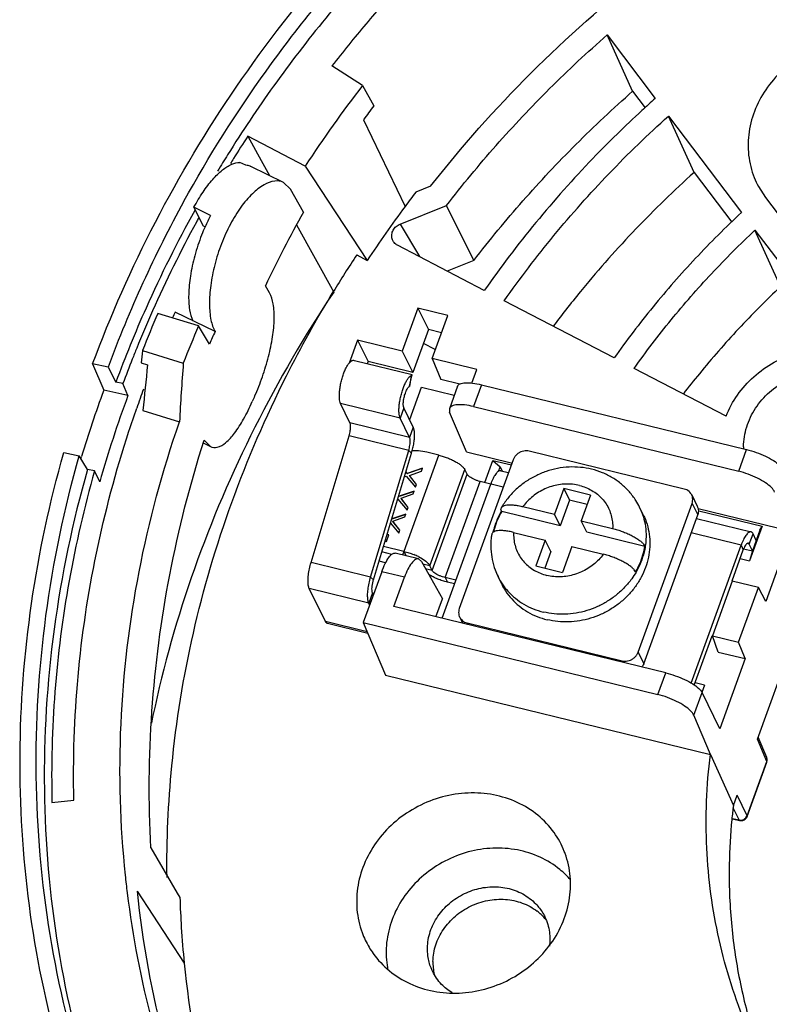
# Model space of a CAD drawing. Units: inches. Extents: x 4.2 to 6.24, y 1.33 to 5.93.
# Drawn here: x 4.2 to 4.78, y 2.39 to 3.15 of the extents above; entities that cross this region are included whole.
import ezdxf

# ---------------------------------------------------------------- set-up
doc = ezdxf.new("R2010")
doc.units = ezdxf.units.IN
doc.header["$LTSCALE"] = 0.605
doc.header["$MEASUREMENT"] = 0
doc.layers.get('0').update_dxf_attribs({"linetype": 'CONTINUOUS'})
doc.layers.add('7_ALL_FEATURES', color=7, linetype='CONTINUOUS')

msp = doc.modelspace()

# ---------------------------------------------------------------- linework, layer by layer
at = {"color": 7, "linetype": 'CONTINUOUS'}
for p, q in [((4.6768852288, 3.0957595301), (4.6570064647, 3.1395429661)), ((4.6570064647, 3.1395429661), (4.6944128576, 3.0901909556)), ((4.4670228199, 3.100270263), (4.4432403617, 3.115424778)), ((4.4670228199, 3.100270263), (4.475850917, 3.0844143065)), ((4.6768852288, 3.0957595301), (4.6867236238, 3.0827792736)), ((4.7246560773, 3.0327332066), (4.704762375, 3.0765363513)), ((4.704762375, 3.0765363513), (4.7615652249, 3.0015936844)), ((4.4676810116, 3.0737065487), (4.5000536085, 3.0063496509)), ((4.4224868393, 3.0377042855), (4.3778369566, 3.0609276547)), ((4.3778369566, 3.0609276547), (4.3883217641, 3.0418925341)), ((4.3763457097, 3.0382657074), (4.3717375668, 3.0405111151)), ((4.4055283158, 3.0249914339), (4.3801186034, 3.0373728129)), ((4.3883217641, 3.0418925341), (4.3947387173, 3.0302468583)), ((4.4224868393, 3.0377042855), (4.4705813522, 2.9643843375)), ((4.7246560773, 3.0327332066), (4.7539840474, 2.9940394387)), ((4.4109784292, 3.0196200233), (4.4055262345, 3.0249924481)), ((4.519909576, 3.0220704221), (4.5084718646, 3.0174971416)), ((4.7746721863, 3.0218227643), (4.7802140981, 3.0132040937)), ((4.4211183745, 3.0018438769), (4.4109784292, 3.0196200233)), ((4.4963085206, 2.9926376592), (4.5322335238, 3.0070019942)), ((4.5535651012, 2.9644067856), (4.5322335238, 3.0070019942)), ((4.7802140981, 3.0132040937), (4.9501291604, 2.789027174)), ((4.3434129354, 2.9910006615), (4.3359647402, 3.0056040772)), ((4.3488687754, 2.9993163338), (4.3359647402, 3.0056040772)), ((4.4157704927, 2.9920788166), (4.4445888857, 2.9397748723)), ((4.4963085206, 2.9926376592), (4.5111883819, 2.9672822992)), ((4.3447746218, 2.9903371532), (4.3434129354, 2.9910006615)), ((4.7918715105, 2.9440527297), (4.7719497036, 2.9878929541)), ((4.7719497036, 2.9878929541), (4.8426122736, 2.8946645077)), ((4.5616224925, 2.941050428), (4.4941781598, 2.9761296834)), ((4.4624778077, 2.9685991662), (4.4705813522, 2.9643843375)), ((4.5535651012, 2.9644067856), (4.5327321812, 2.9560769034)), ((4.3946222197, 2.939168567), (4.3914567512, 2.9447160569)), ((4.6625225913, 2.8885701055), (4.5771919782, 2.9329524019)), ((4.3395528314, 2.9135170869), (4.3079308434, 2.9232389296)), ((4.3523539339, 2.9090055528), (4.3212678843, 2.9241528381)), ((4.5100530472, 2.9272676259), (4.4978766025, 2.8939299782)), ((4.5100530472, 2.9272676259), (4.5182596991, 2.9106127719)), ((4.5331921227, 2.9215575116), (4.5100530472, 2.9272676259)), ((4.521015678, 2.8882198638), (4.5331921227, 2.9215575116)), ((4.3481428096, 2.8993831749), (4.3395528314, 2.9135170869)), ((4.5182596991, 2.9106127719), (4.5060832543, 2.8772751242)), ((4.528290493, 2.9081374362), (4.5182596991, 2.9106127719)), ((4.4631679892, 2.9024951497), (4.4566402977, 2.8846231119)), ((4.4631679892, 2.9024951497), (4.4713746411, 2.8858402957)), ((4.4978766025, 2.8939299782), (4.4631679892, 2.9024951497)), ((4.5235048422, 2.8950348975), (4.5143156369, 2.8998144019)), ((4.296045645, 2.8942740623), (4.3276871892, 2.8845462073)), ((4.4978766025, 2.8939299782), (4.5060832543, 2.8772751242)), ((4.2949419083, 2.8846576007), (4.2999275602, 2.8831248152)), ((4.4713746411, 2.8858402957), (4.4706890401, 2.8839632023)), ((4.5060832543, 2.8772751242), (4.4713746411, 2.8858402957)), ((4.521015678, 2.8882198638), (4.5279298688, 2.8718839552)), ((4.5557242912, 2.8796546923), (4.521015678, 2.8882198638)), ((4.2572333696, 2.8838874357), (4.265863476, 2.8634405225)), ((4.2692176863, 2.8813629206), (4.2572333696, 2.8838874357)), ((4.2692176863, 2.8813629206), (4.2753135448, 2.8698328861)), ((4.5518488988, 2.8690443319), (4.5557242912, 2.8796546923)), ((4.7495200993, 2.843320821), (4.6780954948, 2.8804703017)), ((4.2808009396, 2.8686769578), (4.2753135448, 2.8698328861)), ((4.5425777173, 2.868269252), (4.5279298688, 2.8718839552)), ((4.2846842875, 2.859475889), (4.265863476, 2.8634405225)), ((4.2846842875, 2.859475889), (4.2808009396, 2.8686769578)), ((4.5036364249, 2.8406375498), (4.5128980481, 2.8659947654)), ((4.5128980481, 2.8659947654), (4.5382934819, 2.8597278412)), ((4.5407858115, 2.8666059682), (4.5344665076, 2.8491664712)), ((4.5593274214, 2.8677459403), (4.5531999573, 2.8508358673)), ((4.5593274214, 2.8677459403), (4.7654415669, 2.8174318482)), ((4.2963429756, 2.8477222804), (4.3247196321, 2.8389981802)), ((4.5344667317, 2.849167072), (4.5346876069, 2.8463585345)), ((4.5477291544, 2.8155467712), (4.5346876069, 2.8463585345)), ((4.5531999573, 2.8508358673), (4.7593141029, 2.8005217752)), ((4.3438688788, 2.8246972445), (4.3487027464, 2.8197459205)), ((4.3486833524, 2.8197553706), (4.3432800354, 2.8223882424)), ((4.5477291544, 2.8155467712), (4.5834618485, 2.8068241381)), ((4.7170315958, 2.7867317425), (4.596601231, 2.8161297465)), ((4.7593141029, 2.8005217752), (4.7654415669, 2.8174318482)), ((4.2348078945, 2.815090186), (4.2467922112, 2.8125656709)), ((4.2531685955, 2.8018962383), (4.2467922112, 2.8125656709)), ((4.2480823364, 2.8103152859), (4.2486004636, 2.8120267399)), ((4.5841139004, 2.8094953007), (4.5422089672, 2.6938495018)), ((4.5620672966, 2.791710265), (4.5683096956, 2.8089375261)), ((4.5683096956, 2.8089375261), (4.5738772729, 2.804000629)), ((4.5683096956, 2.8089375261), (4.5826438732, 2.80543844)), ((4.2586559903, 2.80074031), (4.2531685955, 2.8018962383)), ((4.2627688594, 2.79224337), (4.2586559903, 2.80074031)), ((4.572587892, 2.8004423015), (4.5738772729, 2.804000629)), ((4.5738772729, 2.804000629), (4.5755163124, 2.8006675928)), ((4.6233638831, 2.7871228466), (4.6161111062, 2.7671072275)), ((4.6233638831, 2.7871228466), (4.6277441445, 2.7781933411)), ((4.6442076001, 2.7820347305), (4.6233638831, 2.7871228466)), ((4.6277441445, 2.7781933411), (4.6204913676, 2.758177722)), ((4.6415908542, 2.7748132498), (4.6277441445, 2.7781933411)), ((4.6442076001, 2.7820347305), (4.6369548232, 2.7620191115)), ((4.7227861332, 2.7822399585), (4.7271663946, 2.773310453)), ((4.5749426391, 2.7696458711), (4.5751373173, 2.7692490042)), ((4.5916923465, 2.7730680398), (4.6161111062, 2.7671072275)), ((4.6811670804, 2.659928728), (4.7230720136, 2.7755745269)), ((4.6851972239, 2.7666476368), (4.6822770496, 2.7726006405)), ((4.7230720136, 2.7755745269), (4.727452275, 2.7666450214)), ((4.727711798, 2.7716115853), (4.8001697267, 2.7539240321)), ((4.7282458284, 2.7698958518), (4.7776072293, 2.7578463437)), ((4.6204913676, 2.758177722), (4.5751373173, 2.7692490042)), ((4.6204913676, 2.758177722), (4.6161111062, 2.7671072275)), ((4.6413350846, 2.7530896059), (4.6369548232, 2.7620191115)), ((4.6369548232, 2.7620191115), (4.6613735829, 2.7560582992)), ((4.6855473418, 2.6509992225), (4.727452275, 2.7666450214)), ((4.7776072293, 2.7578463437), (4.76785028, 2.7309199149)), ((4.7758768103, 2.7546909452), (4.770058207, 2.7386332408)), ((4.7758768103, 2.7546909452), (4.7776072293, 2.7578463437)), ((4.5844395696, 2.7530524208), (4.6088583293, 2.7470916085)), ((4.6088583293, 2.7470916085), (4.6016055524, 2.7270759895)), ((4.6132385907, 2.738162103), (4.6088583293, 2.7470916085)), ((4.6864139746, 2.7420854926), (4.6413350846, 2.7530896059)), ((4.8001697267, 2.7539240321), (4.7804260563, 2.6994370691)), ((4.6297020463, 2.7420034924), (4.6224492694, 2.7219878734)), ((4.6297020463, 2.7420034924), (4.654120806, 2.7360426802)), ((4.7631334023, 2.7403236404), (4.770058207, 2.7386332408)), ((4.5105819087, 2.7324584873), (4.4924371997, 2.7368877542)), ((4.5127554552, 2.7305493169), (4.5105832555, 2.7324578926)), ((4.6132385907, 2.738162103), (4.6086025597, 2.7253679647)), ((4.7604721924, 2.7327209644), (4.76785028, 2.7309199149)), ((4.770058207, 2.7386332408), (4.76785028, 2.7309199149)), ((4.5127554552, 2.7305493169), (4.5290855305, 2.7014847292)), ((4.6016055524, 2.7270759895), (4.6224492694, 2.7219878734)), ((4.4819091396, 2.7224572661), (4.4675835979, 2.6829228109)), ((4.499518826, 2.7181586025), (4.4819091396, 2.7224572661)), ((4.4913207485, 2.6955342202), (4.499518826, 2.7181586025)), ((4.5752167999, 2.7126980647), (4.5722966256, 2.7186510684)), ((4.7543747989, 2.7152623369), (4.7389329104, 2.672647079)), ((4.7747331156, 2.7102927109), (4.7543747989, 2.7152623369)), ((4.7592912271, 2.667677453), (4.7747331156, 2.7102927109)), ((4.7804260563, 2.6994370691), (4.7747331156, 2.7102927109)), ((4.5240355738, 2.6875482728), (4.5290855305, 2.7014847292)), ((4.7025841671, 2.6439631498), (4.4913207485, 2.6955342202)), ((4.5424948476, 2.6871840702), (4.5448029672, 2.6824787879)), ((4.4675835979, 2.6829228109), (4.4848717546, 2.6420780728)), ((4.4675835979, 2.6829228109), (4.696456703, 2.6270530768)), ((4.548249385, 2.6826922862), (4.5488371886, 2.6814940025)), ((4.548249385, 2.6826922862), (4.6686797498, 2.6532942822)), ((4.7738500387, 2.5922911639), (4.806764926, 2.6831269712)), ((4.7434650573, 2.6600460318), (4.7389329104, 2.672647079)), ((4.7389329104, 2.672647079), (4.7592912271, 2.667677453)), ((4.7643087742, 2.6549579157), (4.7592912271, 2.667677453)), ((4.6811670804, 2.659928728), (4.6855473418, 2.6509992225)), ((4.7434650573, 2.6600460318), (4.7643087742, 2.6549579157)), ((4.7643087742, 2.6549579157), (4.7445651038, 2.6004709527)), ((4.6686797498, 2.6532942822), (4.6692675534, 2.6520959986)), ((4.4848717546, 2.6420780728), (4.7373123269, 2.5804553337)), ((4.696456703, 2.6270530768), (4.7025841671, 2.6439631498)), ((4.7328151245, 2.6342327652), (4.7254370369, 2.6360338147)), ((4.7328151245, 2.6342327652), (4.7307845946, 2.6286290753)), ((4.7244216394, 2.6109106775), (4.7308353415, 2.6286106868)), ((4.7445651038, 2.6004709527), (4.7308353415, 2.6286106868)), ((4.7373123269, 2.5804553337), (4.7244216394, 2.6109106775)), ((4.7810824559, 2.5782148189), (4.7744378319, 2.5939133074)), ((4.7811261505, 2.575100732), (4.7738500387, 2.5922911639)), ((4.7373123269, 2.5804553337), (4.7551900811, 2.5407949427)), ((4.7658404595, 2.5329165352), (4.7811261505, 2.575100732)), ((4.7658931372, 2.5323782892), (4.7811788282, 2.5745624859)), ((4.7811261505, 2.575100732), (4.7813974426, 2.5768337354)), ((4.7811788282, 2.5745624859), (4.7811261505, 2.575100732)), ((4.7551900811, 2.5407949427), (4.7580907344, 2.5487999279)), ((4.7658404595, 2.5329165352), (4.7580907344, 2.5487999279)), ((4.2256434328, 2.5432859582), (4.2426992548, 2.5450492931)), ((4.7595977451, 2.5295998176), (4.7550572968, 2.5389056603)), ((4.764876154, 2.531290507), (4.7656762215, 2.5325147565)), ((4.7658404595, 2.5329165352), (4.7658934794, 2.5323792363)), ((4.7544718206, 2.5305753782), (4.760006517, 2.529224315)), ((4.754490872, 2.5308464457), (4.7595977451, 2.5295998176)), ((4.7600058434, 2.52922448), (4.7595977451, 2.5295998176)), ((4.7595977451, 2.5295998176), (4.7614977279, 2.529495569)), ((4.3024917489, 2.508039403), (4.3230310647, 2.4728383387)), ((4.2917664438, 2.4743072958), (4.3284056521, 2.4184373302)), ((4.3230310647, 2.4728383387), (4.3250455106, 2.4693867969))]:
    msp.add_line(p, q, dxfattribs=at)
for centre, radius, start, end in [((5.221379385, 2.5161589229), 0.9540651056, 142.2487615556, 146.8620740751), ((5.2349998475, 2.496720841), 0.9600472435, 142.2548339508, 143.0586493799), ((5.2870725705, 2.4268382051), 0.8895405595, 131.7785799239, 132.6815707558), ((5.209424765, 2.5181967308), 0.9930232318, 146.8697591449, 148.0654104898), ((5.2053670097, 2.5200597289), 0.9940233033, 148.0236374242, 148.8831081032), ((5.2065900887, 2.5199739672), 0.9896775061, 148.0659229644, 148.3326569979), ((5.2628180168, 2.4390845637), 0.9505783659, 142.5199684424, 143.3619539727), ((5.17302093, 2.5460239498), 0.9640085729, 151.2041936057, 159.6435877601), ((5.1843611906, 2.5319947625), 0.9698604823, 150.9376526661, 155.9426528983), ((4.4775818489, 2.9315433023), 0.1454655942, 152.2312438792, 156.1056546997), ((5.2659381453, 2.5269320274), 0.9691552401, 150.6576670073, 154.4638324002), ((5.2544300145, 2.4452152832), 0.9401888795, 143.3567017567, 146.4821659443), ((5.1811381252, 2.5342220965), 0.9605022711, 151.3907885998, 155.9883567685), ((5.1923318421, 2.5282712025), 0.9731787963, 151.2028843484, 151.3987717717), ((5.2444457994, 2.4507705427), 0.9378808152, 146.4869943186, 148.5585312912), ((5.1656061729, 2.5406338425), 0.949212868, 155.9573311734, 157.8496648354), ((5.165321183, 2.5414328797), 0.9431198667, 155.9975008089, 157.9018368721), ((5.1541954994, 2.5590675785), 0.9212950299, 156.7164381267, 158.6636216856), ((5.1691971758, 2.54168713), 0.9301957328, 155.7218404349, 156.0174659124), ((5.1560268855, 2.5621959134), 0.8888512114, 156.7182410024, 158.736386205), ((5.1689026193, 2.5459194723), 0.8936348575, 156.0272254363, 156.7006663375), ((5.1543962012, 2.5451948519), 0.9371105431, 157.8495309608, 159.7312242989), ((5.1586829573, 2.5441574441), 0.9359443146, 157.9034992463, 158.4705449993), ((6.0016490813, 2.6936405533), 1.7173633532, 173.2910153608, 173.6139526732), ((5.1534888209, 2.5461944345), 0.9303650445, 158.4698507069, 159.7193219495), ((6.0161953872, 2.7516665841), 1.6937287486, 175.5002985924, 177.0444194618), ((6.0070604734, 2.6923921071), 1.7177548846, 173.6249574579, 174.811869209), ((5.1463630781, 2.5391892322), 0.9383061476, 159.7833513791, 163.0955379943), ((5.1495162416, 2.5495678242), 0.9089907308, 159.7428956708, 160.7279336057), ((5.1432229218, 2.5424276524), 0.9152086865, 159.7314039054, 164.1594996289), ((5.1945594653, 2.4964589078), 0.8886200722, 155.9383487929, 156.2306340488), ((4.8135419919, 2.8191560218), 0.050437263, 179.5969489629, 181.3808999575), ((4.627745652, 2.7387712856), 0.0611669699, 149.6846369524, 149.9333080147), ((4.6341382632, 2.7492272403), 0.0535182411, 23.1839341948, 25.8940469158), ((4.6378732683, 2.7508330223), 0.049452673, 18.469786385, 23.1773349434), ((4.6202488305, 2.7424142071), 0.0535223775, 206.365296687, 209.0754958618), ((4.616617911, 2.7403945175), 0.0493674041, 209.074705569, 213.7415753645), ((4.7765005882, 2.5762736405), 0.0049765516, 7.1425705273, 23.1166369779), ((4.7773119076, 2.5766276819), 0.0040907278, 2.887260318, 22.7803772561), ((5.1909874171, 2.4870785389), 0.4390953999, 172.973162341, 174.389650597), ((4.7611571207, 2.5341011545), 0.005039535, 320.9661237138, 340.0121403078999), ((4.7613545748, 2.5345158054), 0.0047624392, 335.1544827673, 340.3782570321999), ((4.761195763, 2.5341260785), 0.0050438014, 256.3653809451, 275.8040807048), ((4.7611901224, 2.5340885146), 0.0050070093, 275.9117643293, 320.8683135224), ((5.0464805722, 2.5513269051), 0.7586339275, 185.8269403704, 194.9986134336), ((5.0976971538, 2.4947011488), 0.7730662243, 181.8765078802, 183.6011407853), ((4.5773693172, 2.4256034188), 0.0417314448, 46.9192200716, 52.6851497155), ((4.5778689482, 2.4261243318), 0.0410097131, 39.11499455240001, 46.9319726254), ((5.0923070901, 2.4943670841), 0.767665807, 183.6015249386, 185.6764018419), ((4.5634744611, 2.4187607405), 0.0417850351, 178.8318971349, 185.3820252171), ((4.5626672032, 2.4186773162), 0.0409735118, 185.3717626831, 192.8858348134)]:
    msp.add_arc(centre, radius, start, end, dxfattribs=at)
for points, start_tangent, end_tangent in [([(4.2572333696, 2.8838874357), (4.3060339743, 2.9941783696), (4.3689050661, 3.0990804682), (4.4446765345, 3.1966746056), (4.532417276, 3.2857440778), (4.6303246727, 3.3644709796), (4.7373251262, 3.4319875052), (4.8511524996, 3.4868637551), (4.9705547718, 3.5284999757), (5.0930894171, 3.5560356301), (5.2172352243, 3.5691396353), (5.340712119, 3.567554443)], (0.4746205069, 1.285557589), (1.3667461893, -0.0996383168)), ([(4.3282197887, 3.01037679), (4.3919898842, 3.1114709297), (4.4764985129, 3.2144782812), (4.5744539597, 3.3068738589), (4.6838518609, 3.3867738786), (4.8028155171, 3.4528022215), (4.9288284356, 3.5035671522), (5.0598116642, 3.5382269698), (5.1929137457, 3.5560311247), (5.3260160567, 3.5566927557), (5.4561491543, 3.540200482), (5.5813074996, 3.5068053641), (5.6986401475, 3.4572711749), (5.8063898158, 3.3923368792), (5.9020595447, 3.3135101915), (5.9842509214, 3.2219403874), (6.0510328261, 3.1197819827), (6.0934041519, 3.0296896443)], (1.0508985195, 1.9123144142), (0.8033690633, -2.0290213164)), ([(6.0933324781, 3.0296212048), (6.0554952756, 3.1084963264), (5.9887556988, 3.2105611544), (5.9066175074, 3.3020441286), (5.811013217, 3.3807898657), (5.7033378137, 3.4456521894), (5.5860907507, 3.4951225115), (5.4610246217, 3.528464232), (5.3309932469, 3.5449134427), (5.197996971, 3.5442202018), (5.0650076923, 3.5263965521), (4.9341396772, 3.4917294028), (4.8082451525, 3.4409702761), (4.6894000718, 3.3749604517), (4.5801201175, 3.2950921768), (4.4822800702, 3.2027411937), (4.3978825658, 3.0997909649), (4.3621701995, 3.0464640097)], (-0.8077297222, 1.9526930452), (-1.1187145544, -1.7919858774)), ([(4.519909576, 3.0220704221), (4.5977387612, 3.1097513294), (4.6863415212, 3.1881143236), (4.7841824846, 3.2557968768), (4.8895789602, 3.3116349512), (5.0007183033, 3.354668242), (5.1156701896, 3.3841530292)], (0.4389580482, 0.5601079506), (0.6986184894, 0.1354152529)), ([(4.5265267383, 3.2101066566), (4.4973659052, 3.1796018912), (4.4695852497, 3.1480201999), (4.4432403617, 3.115424778)], (-0.0890473129, -0.0893878222), (-0.077236505, -0.0997703813)), ([(4.5322335238, 3.0070019942), (4.5707485279, 3.053595775), (4.6124063631, 3.0978471163), (4.6570064647, 3.1395429661)], (0.1115088261, 0.1441950086), (0.137033667, 0.1202006361)), ([(4.9148783015, 3.1076497726), (4.9021961594, 3.1204326662), (4.8863013104, 3.1297492649), (4.868232543, 3.135008426), (4.8488438912, 3.135949118), (4.8295284543, 3.1325133224), (4.8110965516, 3.124838454), (4.7949418758, 3.1135084992), (4.7817083992, 3.0989751032), (4.7724003743, 3.0823360591), (4.7674016357, 3.064291463), (4.7670808227, 3.0461349144), (4.7714407731, 3.0287284054), (4.7746715238, 3.0218224069)], (-0.1420264799, 0.1873822035), (0.1120775228, -0.2077132621)), ([(4.5535651012, 2.9644067856), (4.5916479044, 3.010556473), (4.6328196203, 3.0544099621), (4.6768852288, 3.0957595301)], (0.1102838969, 0.1427817287), (0.1353792686, 0.119254407)), ([(4.6840323445, 3.0807685475), (4.6461002689, 3.0436222656), (4.6017356992, 2.9937951917), (4.5616224925, 2.941050428)], (-0.1368036054, -0.1261580777), (-0.1067658307, -0.1523852553)), ([(4.5771919782, 2.9329524019), (4.6157821859, 2.9836805191), (4.6583997944, 3.0316477959), (4.704762375, 3.0765363513)], (0.1105383451, 0.1575205951), (0.143144043, 0.1286127776)), ([(4.3359647402, 3.0056040772), (4.3430384498, 3.0174653839), (4.3505924282, 3.027309033), (4.3581925152, 3.034640793), (4.365386814, 3.0391087703), (4.3717375668, 3.0405111151)], (0.0241869982, 0.0457511906), (0.0517316965, -0.0014191214)), ([(4.3801180128, 3.0373725833), (4.3797703686, 3.0375329145), (4.3763457097, 3.0382657074)], (-0.003506169, 0.0017166096), (-0.0038815199, 0.0001064201)), ([(4.7246560773, 3.0327332066), (4.679409916, 2.9887830198), (4.6377540052, 2.9418874389), (4.6152138137, 2.9132821653)], (-0.1204061734, -0.1086994824), (-0.0976122098, -0.1296085877)), ([(4.4055254646, 3.0249908415), (4.398808021, 3.0260368353), (4.3904565179, 3.0231083023), (4.3814475643, 3.0162144203), (4.3724929583, 3.0057924489), (4.3642527051, 2.9924974453), (4.35731304, 2.9772061686), (4.3521225904, 2.9609419237), (4.3489883569, 2.9448872169), (4.3480307741, 2.9301867298), (4.349213404, 2.9179372674), (4.3523539339, 2.9090055528)], (-0.1297351016, 0.0621679508), (0.0709689983, -0.1242494341)), ([(4.7615652249, 3.0015936844), (4.7258301145, 2.965985521), (4.6927569368, 2.9282437044), (4.6625225913, 2.8885701055)], (-0.1101203837, -0.1026012042), (-0.0870440942, -0.1227877505)), ([(4.4907962426, 2.9793098704), (4.4899889073, 2.9812001871), (4.4897502074, 2.9845652067), (4.4908517143, 2.9878859316), (4.4931425441, 2.9907061958), (4.4963085206, 2.9926376592)], (-0.0082913509, 0.0141290526), (0.0150990572, 0.0060372414)), ([(4.3445835383, 2.9904643383), (4.3419237834, 2.9840847759), (4.3366037683, 2.9680145838), (4.3332091429, 2.9522453773), (4.3318748831, 2.9378961034), (4.3325909954, 2.9259866396), (4.3352220028, 2.9173534211)], (-0.0305641213, -0.068910298), (0.0346678474, -0.0668819633)), ([(4.6780954948, 2.8804703017), (4.706802874, 2.9181259129), (4.7381407907, 2.9539943324), (4.7719497036, 2.9878929541)], (0.0827374661, 0.1164584691), (0.1041390745, 0.0977911882)), ([(4.4941781598, 2.9761296834), (4.491535461, 2.9782531011), (4.4907962426, 2.9793098704)], (-0.0041441748, 0.0021554749), (-0.0023817711, 0.0040587076)), ([(4.4445888857, 2.9397748723), (4.3833468309, 2.8348610015), (4.3362933422, 2.7246927857), (4.3041272558, 2.6108803065), (4.3028812537, 2.6049340717)], (-0.20327884, -0.3038987783), (-0.0738118703, -0.3583428379)), ([(4.3150433228, 2.4849624755), (4.3187699464, 2.5716003566), (4.3354918639, 2.6746867088), (4.3653617215, 2.776280281), (4.407881112, 2.8746858873), (4.4442707559, 2.9399947481)], (-0.0055367609, 0.4790790089), (0.2499471737, 0.4088385558)), ([(4.383154014, 2.8587665481), (4.3891516839, 2.8739101809), (4.3939237146, 2.8896671098), (4.3970893, 2.905009846), (4.3983484793, 2.9189461055), (4.3975293924, 2.9305836919), (4.3946222197, 2.939168567)], (0.0338980946, 0.0759165221), (-0.0412049982, 0.0722118222)), ([(4.7918715105, 2.9440527297), (4.7591553529, 2.9111198199), (4.7287716883, 2.8763322819), (4.7163198627, 2.8606623331)], (-0.0818755197, -0.077328458), (-0.0688243947, -0.0891751835)), ([(4.7495200993, 2.843320821), (4.7583703535, 2.8597540253), (4.7710837501, 2.8739916936), (4.7868935577, 2.8851719869), (4.8048243411, 2.8926028079), (4.8237835733, 2.8958327414), (4.8426122736, 2.8946645077)], (0.041681823, 0.1067757757), (0.1127472894, -0.0206516194)), ([(4.7631059769, 2.8195108232), (4.7655454426, 2.8349353857), (4.772450083, 2.8494791559), (4.7832690495, 2.8619817283), (4.797143812, 2.8714509413), (4.8129675765, 2.877131335), (4.8294842066, 2.8785720115), (4.8453767837, 2.8756579585), (4.8593827858, 2.8686207553), (4.8703864176, 2.8580207754)], (0.0010276223, 0.1460979641), (0.0879192277, -0.1159959651)), ([(4.5407862503, 2.8666063102), (4.5407972296, 2.8666368071), (4.5427567824, 2.8684354354), (4.546782218, 2.8692551901), (4.5524878572, 2.8690177406), (4.5593274214, 2.8677459403)], (0.0063079168, 0.0179724752), (0.0189131049, -0.0046168384)), ([(4.3487066443, 2.8197545881), (4.3540778839, 2.8192184291), (4.3605585169, 2.8227249603), (4.3675133027, 2.8301707837), (4.3745640248, 2.8410371378), (4.3813163255, 2.8546225966)], (0.0468045781, -0.021048542), (0.0205809191, 0.0467309671)), ([(4.2426992548, 2.5450492931), (4.2458775435, 2.6409571797), (4.2601660904, 2.7368552787), (4.2853946847, 2.8316240216), (4.291463555, 2.8495840499)], (-0.0077906977, 0.309834304), (0.102359705, 0.2927592871)), ([(4.5531999573, 2.8508358673), (4.546346928, 2.8520705076), (4.5406021807, 2.8522000298), (4.5365157344, 2.8512119029), (4.5344791067, 2.8492005694), (4.5344668532, 2.8491670286)], (-0.0192471695, 0.0046983862), (-0.0065852669, -0.0184367071)), ([(4.284340634, 2.4730018284), (4.2827723555, 2.4866983659), (4.2792898629, 2.6041722051), (4.2933630108, 2.722367318), (4.3247196321, 2.8389981802)], (-0.0455653088, 0.3686668074), (0.1213474042, 0.3506998321)), ([(4.3024917489, 2.508039403), (4.3033286295, 2.6140599174), (4.3171949971, 2.7201022856), (4.3438688788, 2.8246972445)], (-0.0173245194, 0.3204435509), (0.0974671891, 0.3057521142)), ([(4.596601231, 2.8161297465), (4.5944611324, 2.8164098656), (4.592257543, 2.8162290203), (4.5901270608, 2.8156009543), (4.5881402806, 2.8145453896), (4.5864334861, 2.8131347329), (4.5850623169, 2.8114163299), (4.5841139004, 2.8094953007)], (-0.0149561987, 0.0036509263), (-0.0052448846, -0.0144744026)), ([(4.7654415669, 2.8174318482), (4.772925039, 2.8151893564), (4.78016105, 2.812217375), (4.7864257206, 2.8088131132), (4.7910920341, 2.8053171492), (4.7936927414, 2.8020793852)], (0.0318140726, -0.0077660666), (0.0143601884, -0.0294318194)), ([(4.2704337521, 2.2407909171), (4.2313946025, 2.3494455392), (4.2080487006, 2.4631987573), (4.2008179531, 2.5798691802), (4.2097670685, 2.6977527514), (4.2348078945, 2.815090186)], (-0.2375802697, 0.5369636776), (0.1599953925, 0.5644382318)), ([(4.3252029418, 2.1623921272), (4.2998221513, 2.2086402401), (4.253224845, 2.3214006736), (4.2242222157, 2.4405404512), (4.2134121286, 2.563626719), (4.2209598862, 2.6882794467), (4.2467922112, 2.8125656709)], (-0.3433686962, 0.5792668669), (0.1831343745, 0.6473176028)), ([(4.2531685955, 2.8018962383), (4.2273004385, 2.6777210919), (4.2197029036, 2.5531684748), (4.2304509511, 2.4301756652), (4.2593800421, 2.3111206312), (4.30589394, 2.1984340885), (4.3252867176, 2.1624319367)], (-0.1800622093, -0.6353497883), (0.3283597743, -0.5736992219)), ([(4.2586559903, 2.80074031), (4.2389315018, 2.7153306746), (4.2278891361, 2.62918479), (4.2256434328, 2.5432859582)], (-0.0709540649, -0.2505847372), (0.0065532992, -0.2603540746)), ([(4.6450605772, 2.8021179146), (4.6363724941, 2.8035789787), (4.62746855, 2.8037834895), (4.6184761259, 2.8027087905), (4.609698345, 2.8003796438), (4.6013078459, 2.7968481932), (4.5935078713, 2.7922062396), (4.5864664329, 2.7865656319), (4.580322528, 2.7800472953), (4.5752250088, 2.7728269277), (4.574920121, 2.7723166918)], (-0.0791230634, 0.0193145652), (-0.0414740837, -0.0701776292)), ([(4.6822834419, 2.7725991015), (4.6794286606, 2.777742285), (4.6743871032, 2.7845122416), (4.6683033984, 2.790462624), (4.6612874182, 2.7954615306), (4.6534830076, 2.7993816999), (4.6450605772, 2.8021179146)], (-0.0214307694, 0.0441487956), (-0.0476341136, 0.0116278636)), ([(4.7872790392, 2.7843793759), (4.7847664399, 2.7878602929), (4.7801799063, 2.7915764269), (4.7739787042, 2.795155844), (4.766783503, 2.7982404488), (4.7593141029, 2.8005217752)], (-0.012860907, 0.0303849848), (-0.0320535055, 0.007824514)), ([(4.6355604744, 2.7894765505), (4.6302749778, 2.7903825685), (4.6248427926, 2.7905643657), (4.6193717253, 2.7900188327), (4.6139726177, 2.7887571815), (4.6087542236, 2.7868050066), (4.6038216479, 2.7842017103), (4.5992742696, 2.7809997197), (4.595203776, 2.7772634508), (4.5916923465, 2.7730680398)], (-0.0481340457, 0.0117499008), (-0.0291959472, -0.0400317773)), ([(4.6355604744, 2.7894765505), (4.6405901549, 2.7878645523), (4.6452604835, 2.7855802459), (4.6494791056, 2.7826693831), (4.6531606596, 2.7791910707), (4.6562311088, 2.7752155236), (4.6586286661, 2.770822884), (4.6603050115, 2.7661016332), (4.661226249, 2.7611468433), (4.6613735829, 2.7560582992)], (0.0445313589, -0.0108704569), (-0.0021637995, -0.0457878447)), ([(4.7227868744, 2.7822381944), (4.7221014315, 2.7833849673), (4.7207353967, 2.7848665607), (4.7190103696, 2.7860064123), (4.7170315958, 2.7867317425)], (-0.0033220283, 0.0067735352), (-0.0073097418, 0.0017843657)), ([(4.7230720136, 2.7755745269), (4.7235567995, 2.777608732), (4.7235526311, 2.7796628657), (4.7230624841, 2.7816098133), (4.7227868744, 2.7822381944)], (0.0023294307, 0.0064285718), (-0.0030188141, 0.0061552888)), ([(4.5748091371, 2.7694164092), (4.5716733892, 2.7632003196), (4.5692435291, 2.7564945909), (4.5683830426, 2.7531968931)], (-0.0087682553, -0.0151463327), (-0.0039046009, -0.0170733409)), ([(4.5749426391, 2.7696458711), (4.5745981682, 2.7710282843), (4.5748690593, 2.7722257989), (4.5749197827, 2.7723168652)], (-0.0011151341, 0.0025207362), (0.0014017031, 0.0023825962)), ([(4.5749197827, 2.7723168652), (4.575744207, 2.7731876624), (4.5772052321, 2.7738967778), (4.5792359003, 2.7743318308), (4.5817558354, 2.7744696684), (4.5847142448, 2.7743061785), (4.5880735263, 2.7738343649), (4.5916923465, 2.7730680398)], (0.0088866688, 0.0151054407), (0.0169767096, -0.004144149)), ([(4.7271671358, 2.7733086888), (4.7274427455, 2.7726803077), (4.7279328924, 2.7707333602), (4.7279370608, 2.7686792264), (4.727452275, 2.7666450214)], (0.0030188141, -0.0061552888), (-0.0023294307, -0.0064285718)), ([(4.5751373173, 2.7692490042), (4.5718680675, 2.7628034527), (4.5694382074, 2.756097724), (4.5687069484, 2.7533521561)], (-0.0086812008, -0.0148469656), (-0.0040079864, -0.0167406217)), ([(4.6851982621, 2.76664535), (4.6860185265, 2.7648863491), (4.6886150058, 2.7574785389), (4.6900224669, 2.7497082562), (4.6902122577, 2.7417336816), (4.6891805148, 2.7337171545), (4.6869482414, 2.7258218681), (4.6835608803, 2.7182085478), (4.6790873882, 2.7110321789), (4.6736188326, 2.7044388514), (4.6672665376, 2.6985627865), (4.6601598174, 2.693523604), (4.6524433446, 2.689423887), (4.6442742041, 2.6863470941), (4.6358186961, 2.6843558598), (4.6272489505, 2.6834907199), (4.6187394224, 2.6837692862), (4.6104633414, 2.6851858878)], (0.0601118005, -0.1225424034), (-0.1324588513, 0.0323342526)), ([(4.684778676, 2.7664998534), (4.6856948316, 2.7634315426), (4.6871022926, 2.7556612599), (4.6872920835, 2.7476866853), (4.6867456797, 2.7423795665)], (0.0077410228, -0.0231723136), (-0.0037008149, -0.0241464225)), ([(4.5844395696, 2.7530524208), (4.5808207494, 2.7538187459), (4.5774614679, 2.7542905595), (4.5745030585, 2.7544540493), (4.5719831234, 2.7543162118), (4.5699524552, 2.7538811588), (4.5684914301, 2.7531720433), (4.5676162824, 2.7522101799), (4.5673779722, 2.7514850115)], (-0.0178156148, 0.0043489324), (-0.0029660642, -0.0183532716)), ([(4.6613735829, 2.7560582992), (4.6651228678, 2.7550260116), (4.6688702455, 2.7537630335), (4.6724513247, 2.7523301826), (4.6758104753, 2.7507572137), (4.6788785027, 2.7490775288), (4.6815273582, 2.747365159), (4.683712635, 2.7456562217), (4.6853918986, 2.743982659), (4.6864944566, 2.7424151907)], (0.0282920667, -0.0069063171), (0.0137867815, -0.0256527369)), ([(4.5673743176, 2.751485794), (4.5669855392, 2.7485148711), (4.5667454382, 2.7401439893), (4.5677684364, 2.731869926), (4.5700228515, 2.7239179464), (4.5722938023, 2.7186453166)], (-0.0052595067, -0.0333258065), (0.0149824577, -0.0302264702)), ([(4.5844395696, 2.7530524208), (4.5845869035, 2.7479638766), (4.585508141, 2.7430090868), (4.5871844864, 2.738287836), (4.5895820437, 2.7338951963), (4.592652493, 2.7299196493), (4.5963340469, 2.7264413368), (4.600552669, 2.723530474), (4.6052229977, 2.7212461677), (4.6102526781, 2.7196341694)], (-0.0021637994, -0.0457878448), (0.0445313589, -0.0108704569)), ([(4.6792416797, 2.7223995716), (4.6825109295, 2.7288451232), (4.6849407896, 2.7355508518), (4.6864944566, 2.7424151907)], (0.0108006334, 0.0184717109), (0.0033840235, 0.0211283262)), ([(4.6867456797, 2.7423795665), (4.6862603406, 2.7396701582), (4.6840280672, 2.7317748718), (4.680640706, 2.7241615515), (4.6795558514, 2.7222080073)], (-0.0032634168, -0.0212925647), (-0.0107993036, -0.0186343032)), ([(4.4819091396, 2.7224572661), (4.4845860294, 2.7287851028), (4.4874339555, 2.7335670116), (4.4901803361, 2.7363450832), (4.4924388541, 2.7368851271)], (0.0063523832, 0.0175307864), (0.0175666605, -0.0038907115)), ([(4.5105828163, 2.7324559265), (4.5081164507, 2.7319667359), (4.5051947319, 2.7292314656), (4.5022344133, 2.7244769928), (4.499518826, 2.7181586025)], (-0.0181351418, 0.0040507016), (-0.0064655387, -0.0178430637)), ([(4.654120806, 2.7360426802), (4.6506093765, 2.7318472691), (4.646538883, 2.7281110002), (4.6419915046, 2.7249090096), (4.6370589289, 2.7223057134), (4.6318405349, 2.7203535385), (4.6264414273, 2.7190918873), (4.6209703599, 2.7185463543), (4.6155381747, 2.7187281515), (4.6102526781, 2.7196341694)], (-0.0291959472, -0.0400317773), (-0.0481340457, 0.0117499008)), ([(4.6792416797, 2.7223995716), (4.6781391217, 2.7239670399), (4.6764598581, 2.7256406027), (4.6742745813, 2.72734954), (4.6716257258, 2.7290619097), (4.6685576984, 2.7307415947), (4.6651985478, 2.7323145635), (4.6616174686, 2.7337474145), (4.6578700909, 2.7350103926), (4.654120806, 2.7360426802)], (-0.0137867815, 0.0256527369), (-0.0282920667, 0.0069063171)), ([(4.6795558514, 2.7222080073), (4.676167214, 2.7169851825), (4.6706986584, 2.710391855), (4.6643463633, 2.7045157902), (4.6572396432, 2.6994766077), (4.6495231703, 2.6953768907), (4.6413540298, 2.6923000978), (4.6328985219, 2.6903088635), (4.6243287762, 2.6894437236), (4.6158192482, 2.6897222899), (4.6075431672, 2.6911388915)], (-0.0420678509, -0.0725884849), (-0.0814414583, 0.0198805037)), ([(4.5752157617, 2.7127003515), (4.5781281381, 2.7075648164), (4.5829209546, 2.7013239073), (4.5886763789, 2.6958636721), (4.5952772471, 2.6912952654), (4.6025891846, 2.6877116869), (4.6104633414, 2.6851858878)], (0.0203431694, -0.041471073), (0.0448270194, -0.0109426298)), ([(4.5755663823, 2.7129734931), (4.5800007804, 2.707276911), (4.5857562047, 2.7018166758), (4.5923570729, 2.6972482691), (4.5996690104, 2.6936646906), (4.6075431672, 2.6911388915)], (0.0220133914, -0.032956204), (0.0384617063, -0.0093888065)), ([(4.5422089672, 2.6938495018), (4.5417241814, 2.6918152967), (4.5417283498, 2.689761163), (4.5422184967, 2.6878142155), (4.5424941064, 2.6871858344)], (-0.0023294307, -0.0064285718), (0.0030188141, -0.0061552888)), ([(4.5424941064, 2.6871858344), (4.5431795494, 2.6860390615), (4.5445455842, 2.684557468), (4.5462706112, 2.6834176164), (4.548249385, 2.6826922862)], (0.0033220283, -0.0067735352), (0.0073097418, -0.0017843657)), ([(4.6686797498, 2.6532942822), (4.6708198485, 2.6530141631), (4.6730234378, 2.6531950084), (4.67515392, 2.6538230744), (4.6771407002, 2.6548786391), (4.6788474947, 2.6562892958), (4.6802186639, 2.6580076988), (4.6811670804, 2.659928728)], (0.0149561987, -0.0036509263), (0.0052448846, 0.0144744026)), ([(4.6855473418, 2.6509992225), (4.6845989253, 2.6490781933), (4.6841575055, 2.6484397565)], (-0.0009938017, -0.0027426123), (-0.0017517697, -0.0023393457)), ([(4.7025841671, 2.6439631498), (4.7100676392, 2.641720658), (4.7173036502, 2.6387486766), (4.7235683208, 2.6353444148), (4.7282346343, 2.6318484508), (4.7308353415, 2.6286106868)], (0.0318140726, -0.0077660666), (0.0143601884, -0.0294318194)), ([(4.7244216394, 2.6109106775), (4.7219090401, 2.6143915945), (4.7173225065, 2.6181077285), (4.7111213044, 2.6216871456), (4.7039261032, 2.6247717504), (4.696456703, 2.6270530768)], (-0.012860907, 0.0303849848), (-0.0320535055, 0.007824514)), ([(4.7688128259, 2.3616962498), (4.7657812383, 2.368729506), (4.7440996547, 2.4366657738), (4.734542058, 2.5077794142), (4.7373123269, 2.5804553337)], (-0.0905112055, 0.2045842592), (0.0272426249, 0.221776611)), ([(4.7811788282, 2.5745624859), (4.7814385209, 2.5768924187)], (0.0007986757, 0.0022041198), (-0.0002932007, 0.0023514267)), ([(4.6238088342, 2.5052260291), (4.6158733113, 2.5197978756), (4.6032276516, 2.533274491), (4.5872295256, 2.543239263), (4.5688086861, 2.5491130754), (4.5490356855, 2.5505545636), (4.5290596586, 2.5474799535), (4.5100415396, 2.5400679303), (4.4930865923, 2.5287492538), (4.4791801766, 2.5141817244), (4.469130483, 2.4972119539), (4.4635215631, 2.4788261637)], (-0.0787176177, 0.1987495647), (-0.0364996596, -0.2100160838)), ([(4.7539953908, 2.5300056763), (4.7519786072, 2.4951014022), (4.7536228289, 2.4497250611), (4.7601064895, 2.4051145686), (4.771175681, 2.3623073091)], (-0.0165894189, -0.1688956946), (0.0513567354, -0.1617817601)), ([(4.7614977279, 2.529495569), (4.7633512207, 2.530089248), (4.764876154, 2.531290507)], (0.0038833515, 0.000503477), (0.0025856114, 0.0029415279)), ([(4.6286724591, 2.482968952), (4.6203183622, 2.4910976734), (4.6049794918, 2.5006518141), (4.5873177438, 2.5062835767), (4.5683595549, 2.5076656636), (4.5492067062, 2.504717753), (4.5309722915, 2.4976111666), (4.5147160287, 2.4867589136), (4.5013826728, 2.4727916873), (4.49174711, 2.4565212121), (4.4863693241, 2.4388930691)], (-0.1195995669, 0.1384162623), (-0.0312316066, -0.1797041339)), ([(4.6275629203, 2.4668672463), (4.6284050965, 2.4856005409), (4.6244315848, 2.503592629), (4.6238088342, 2.5052260291)], (0.0066643795, 0.0383462999), (-0.0143728486, 0.036289175)), ([(4.4635215631, 2.4788261637), (4.4626793868, 2.4600928691), (4.4666528985, 2.442100781), (4.4720328939, 2.4307723114)], (-0.0085098533, -0.0489650063), (0.0254185636, -0.0428862166)), ([(4.3681221428, 2.2088617846), (4.3417967275, 2.2629455092), (4.3037431241, 2.3722183136), (4.284340634, 2.4730018284)], (-0.1319861843, 0.2455035892), (-0.0341843482, 0.2765839815)), ([(4.518067594, 2.4365822068), (4.5221373412, 2.4489382343), (4.5297122898, 2.4600602295), (4.5400715937, 2.4689272472), (4.5525720179, 2.4749711415), (4.5659191924, 2.477577692), (4.5793696357, 2.4765971299), (4.5914881525, 2.4721340835), (4.6016012721, 2.4644416202), (4.6070909565, 2.4572230426)], (0.0198184427, 0.1140337138), (0.0592748668, -0.0999597471)), ([(4.4720328939, 2.4307723114), (4.4752111721, 2.4258955343), (4.4878568318, 2.412418919), (4.5038549578, 2.402454147), (4.5222757972, 2.3965803346), (4.5420487979, 2.3951388464), (4.5620248247, 2.3982134565), (4.5810429438, 2.4056254797), (4.5979978911, 2.4169441562), (4.6119043067, 2.4315116856), (4.6219540003, 2.4484814561), (4.6275629203, 2.4668672463)], (0.103510554, -0.1746430719), (0.0346541858, 0.1993973775)), ([(4.5216981095, 2.4196125631), (4.5239511727, 2.4325765066), (4.5298943278, 2.4445684085), (4.5391910146, 2.454923171), (4.5508927471, 2.4625675369), (4.5642471741, 2.4670280519), (4.5780301475, 2.4678751905)], (0.0016781796, 0.0826185583), (0.0821060197, -0.0059856802)), ([(4.5780301475, 2.4678751905), (4.5911774595, 2.4650647844), (4.6026666918, 2.4587931209)], (0.0264636535, -0.0019292491), (0.0211781121, -0.0161437132)), ([(4.6070909565, 2.4572230426), (4.6086578383, 2.4543049534), (4.6122257226, 2.4423706252), (4.6122380925, 2.4316322812)], (0.0135601367, -0.0228674969), (-0.0033636364, -0.0263168703)), ([(4.4863693241, 2.4388930691), (4.4855618525, 2.4209317417), (4.4867422461, 2.412877579)], (-0.0044688177, -0.0257132151), (0.0053604453, -0.0256202797)), ([(4.520227124, 2.4146016496), (4.5177944173, 2.4239494023), (4.518067594, 2.4365822068)], (-0.0082376819, 0.0207899558), (0.0038144969, 0.0219483058)), ([(4.3284056521, 2.4184373302), (4.3486455071, 2.3043794422), (4.3859989024, 2.1954600534), (4.4007370367, 2.163508457)], (0.0263322599, -0.2648365164), (0.117325179, -0.2391829973)), ([(4.536628534, 2.3952867962), (4.5284188679, 2.4018784073), (4.5213623017, 2.4120150741), (4.520227124, 2.4146016496)], (-0.02197957, 0.0134791647), (-0.0094963902, 0.0239666369))]:
    msp.add_spline(points, degree=3, dxfattribs=dict(at, start_tangent=start_tangent, end_tangent=end_tangent))
at = {"layer": '7_ALL_FEATURES', "color": 7, "linetype": 'CONTINUOUS'}
for p, q in [((4.5055523205, 2.8754528), (4.4607797614, 2.8863821355)), ((4.5046677212, 2.8749168105), (4.5033624227, 2.8663471386)), ((4.5046677212, 2.8749168105), (4.5055668703, 2.8754488473)), ((4.5055741309, 2.8754458556), (4.5055726946, 2.8754478154)), ((4.4572359672, 2.8381893869), (4.4499355316, 2.8530718961)), ((4.4962549027, 2.8417649715), (4.4499355316, 2.8530718961)), ((4.4991560134, 2.8497712192), (4.4962549027, 2.8417649715)), ((4.5035553383, 2.8268824623), (4.4572359672, 2.8381893869)), ((4.5035553383, 2.8268824623), (4.4962549027, 2.8417649715)), ((4.506456449, 2.8348887099), (4.5035553383, 2.8268824623)), ((4.4269591411, 2.7296295455), (4.4565593695, 2.828040077)), ((4.5028787406, 2.8167331524), (4.4565593695, 2.828040077)), ((4.4732785122, 2.7183226209), (4.5028787406, 2.8167331524)), ((4.5051032537, 2.8145900902), (4.5028787406, 2.8167331524)), ((4.5018984183, 2.7987080837), (4.5007571023, 2.8001406385)), ((4.5134496641, 2.8026341961), (4.5018984183, 2.7987080837)), ((4.5018010792, 2.7989065172), (4.5018984183, 2.7987080837)), ((4.5089413853, 2.790265915), (4.5034665231, 2.7971149592)), ((4.5070027513, 2.7848425347), (4.4954515055, 2.7809164224)), ((4.4954515055, 2.7809164224), (4.4951054361, 2.7813508011)), ((4.4953541664, 2.7811148558), (4.4954515055, 2.7809164224)), ((4.5024944732, 2.7724742557), (4.4970196103, 2.7793232979)), ((4.5005558377, 2.7670508713), (4.4896938107, 2.7633590168)), ((4.49604756, 2.7546825933), (4.4905726975, 2.7615316365)), ((4.4874628335, 2.7509942932), (4.4860764999, 2.7513327081)), ((4.7675932596, 2.7439659852), (4.7704943704, 2.7519722328)), ((4.7541725164, 2.7153356352), (4.7629400443, 2.7395315398)), ((4.7611879398, 2.743103342), (4.7629400443, 2.7395315398)), ((4.7675932596, 2.7439659852), (4.7658742674, 2.7443856048)), ((4.7701223456, 2.7388102455), (4.7675932596, 2.7439659852)), ((4.4992111822, 2.7382956422), (4.5009172402, 2.7348177093)), ((4.4732785122, 2.7183226209), (4.4269591411, 2.7296295455)), ((4.5193903648, 2.7270815449), (4.5139588961, 2.7284074093)), ((4.5211424694, 2.7235097427), (4.5160062203, 2.7247635417)), ((4.4755030253, 2.7161795586), (4.4732785122, 2.7183226209)), ((4.5312320607, 2.717902694), (4.5329841653, 2.7143308918)), ((4.438162695, 2.6837330099), (4.4256059458, 2.7093309257)), ((4.4719253169, 2.6980240011), (4.4256059458, 2.7093309257)), ((4.5385228492, 2.7129788553), (4.5329841653, 2.7143308918)), ((4.4748264276, 2.7060302487), (4.4719253169, 2.6980240011)), ((4.4725753956, 2.6966987648), (4.4719253169, 2.6980240011)), ((4.4705912661, 2.6758169393), (4.438162695, 2.6837330099)), ((4.4711103536, 2.6745905511), (4.4396963143, 2.6822589665)), ((4.7248415736, 2.6343905041), (4.7387306279, 2.6727203773))]:
    msp.add_line(p, q, dxfattribs=at)
at = {"layer": '7_ALL_FEATURES', "color": 3, "linetype": 'CONTINUOUS'}
for p, q in [((4.5036155945, 2.8665744078), (4.5033624227, 2.8663471386)), ((4.506456449, 2.8348887099), (4.4991560134, 2.8497712192)), ((4.5262882159, 2.8130206199), (4.5170243417, 2.8152820049)), ((4.4755030253, 2.7161795586), (4.5051032537, 2.8145900902)), ((4.4981919917, 2.735482964), (4.5262882159, 2.8130206199)), ((4.5018010792, 2.7989065172), (4.5007737526, 2.8001959949)), ((4.5135453392, 2.8028982325), (4.5018010792, 2.7989065172)), ((4.503369184, 2.7973133927), (4.5127394751, 2.8006742748)), ((4.5127394751, 2.8006742748), (4.5135453392, 2.8028982325)), ((4.5193903648, 2.7270815449), (4.5464673986, 2.8018065227)), ((4.5482195031, 2.7982347205), (4.5464673986, 2.8018065227)), ((4.5744193927, 2.8009353596), (4.5804763903, 2.7994567986)), ((4.4995616703, 2.7961662402), (4.5009952151, 2.7966825595)), ((4.5009952151, 2.7966825595), (4.5081729109, 2.7880718452)), ((4.508978775, 2.7902958029), (4.503369184, 2.7973133927)), ((4.5211424694, 2.7235097427), (4.5482195031, 2.7982347205)), ((4.5312320607, 2.717902694), (4.5583090945, 2.7926276718)), ((4.5764014741, 2.7882111789), (4.5583090945, 2.7926276718)), ((4.5070984264, 2.7851065711), (4.4953541664, 2.7811148558)), ((4.5062925623, 2.7828826135), (4.5070984264, 2.7851065711)), ((4.5081729109, 2.7880718452), (4.508978775, 2.7902958029)), ((4.5288794671, 2.6863658401), (4.5666465813, 2.7905924254)), ((4.4943433339, 2.7788170748), (4.4945483023, 2.7788908981)), ((4.4945483023, 2.7788908981), (4.5017259988, 2.770280186)), ((4.4953541664, 2.7811148558), (4.4951220864, 2.7814061576)), ((4.4969222712, 2.7795217313), (4.5062925623, 2.7828826135)), ((4.5025318629, 2.7725041436), (4.4969222712, 2.7795217313)), ((4.5017259988, 2.770280186), (4.5025318629, 2.7725041436)), ((4.5006515129, 2.7673149076), (4.4897713771, 2.7636168982)), ((4.4904753584, 2.7617300699), (4.4998456488, 2.76509095)), ((4.4960849497, 2.7547124812), (4.4904753584, 2.7617300699)), ((4.4998456488, 2.76509095), (4.5006515129, 2.7673149076)), ((4.7264315108, 2.763828), (4.7689607512, 2.7534462763)), ((4.488772094, 2.7602946271), (4.4952790858, 2.7524885241)), ((4.4952790858, 2.7524885241), (4.4960849497, 2.7547124812)), ((4.485622725, 2.7459699078), (4.4875030745, 2.7511591422)), ((4.4875030745, 2.7511591422), (4.4861254446, 2.7514954325)), ((4.7611879398, 2.743103342), (4.7223565946, 2.7525823803)), ((4.7730234564, 2.7468164931), (4.7704943704, 2.7519722328)), ((4.4992111822, 2.7382956422), (4.4833218233, 2.7421743603)), ((4.4845427552, 2.746233537), (4.485622725, 2.7459699078)), ((4.7223756962, 2.6359924946), (4.7611879398, 2.743103342)), ((4.4897729057, 2.7359329514), (4.4820141855, 2.7378269164)), ((4.5103723662, 2.7341992218), (4.5135675719, 2.7324235628)), ((4.5135675719, 2.7324235628), (4.516218604, 2.7305841442)), ((4.4849099738, 2.7293290329), (4.4798310761, 2.730568832)), ((4.5211424694, 2.7235097427), (4.5193903648, 2.7270815449)), ((4.5395695475, 2.7158674476), (4.5312320607, 2.717902694)), ((4.4754765063, 2.7047050124), (4.4748264276, 2.7060302487))]:
    msp.add_line(p, q, dxfattribs=at)
at = {"layer": '7_ALL_FEATURES', "color": 7, "linetype": 'CONTINUOUS'}
msp.add_lwpolyline([(4.5036160455, 2.8665743177), (4.5041245387, 2.8690367382), (4.504881389, 2.8724749235), (4.5055760066, 2.8754454056)], dxfattribs=at)
at = {"layer": '7_ALL_FEATURES', "color": 3, "linetype": 'CONTINUOUS'}
msp.add_arc((4.4874200029, 2.688336919), 0.0512851031, 63.4137526412, 67.8053076314, dxfattribs=at)
at = {"layer": '7_ALL_FEATURES', "color": 7, "linetype": 'CONTINUOUS'}
for points, start_tangent, end_tangent in [([(4.4499355316, 2.8530718961), (4.4493344625, 2.8549037768), (4.4490124045, 2.8573535506), (4.4489833906, 2.8603144732), (4.4492486852, 2.8636575282), (4.4497967284, 2.8672370484), (4.4506036404, 2.870897063), (4.4516342615, 2.8744780939), (4.4528436844, 2.8778241045), (4.4541792108, 2.8807892989), (4.4555826477, 2.8832444745), (4.456992843, 2.8850826515), (4.4583483501, 2.8862237351)], (-0.0156500333, 0.0319038174), (0.0305903876, 0.0180832877)), ([(4.4607710603, 2.8863848681), (4.4595260957, 2.8865383057), (4.4583483501, 2.8862237351)], (-0.002405735, 0.0006035005), (-0.0021285144, -0.001258256)), ([(4.4962549027, 2.8417649715), (4.4956538335, 2.8435968522), (4.4953317755, 2.846046626), (4.4953027617, 2.8490075486), (4.4955680563, 2.8523506036), (4.4961160995, 2.8559301238), (4.4969230115, 2.8595901384), (4.4979536326, 2.8631711693), (4.4991630555, 2.8665171799), (4.5004985819, 2.8694823743), (4.5019020187, 2.8719375499), (4.503312214, 2.8737757269), (4.5046677212, 2.8749168105)], (-0.0156500333, 0.0319038174), (0.0305903876, 0.0180832877)), ([(4.4565593695, 2.828040077), (4.4570896858, 2.8300609965), (4.4574710949, 2.8320885182), (4.4576829805, 2.8340130481), (4.4577138894, 2.8357305595), (4.457562151, 2.8371482153), (4.4572359672, 2.8381893869)], (0.0029734511, 0.0098856974), (-0.0045463848, 0.0092681611)), ([(4.5028787406, 2.8167331524), (4.5034090569, 2.8187540719), (4.503790466, 2.8207815936), (4.5040023516, 2.8227061235), (4.5040332605, 2.8244236348), (4.5038815221, 2.8258412907), (4.5035553383, 2.8268824623)], (0.0029734511, 0.0098856974), (-0.0045463848, 0.0092681611)), ([(4.7668249518, 2.7446928998), (4.7663285322, 2.7446792525), (4.7655046189, 2.7441466552), (4.7646253372, 2.7430561329), (4.7637506085, 2.741482003), (4.7629400443, 2.7395315398)], (-0.0067575812, 0.0014162011), (-0.0023105167, -0.0063763747)), ([(4.7675932596, 2.7439659852), (4.7670409286, 2.7446176294), (4.7668249518, 2.7446928998)], (-0.0004765826, 0.0009715508), (-0.0010782375, 0.0002259686)), ([(4.4256059458, 2.7093309257), (4.4248641663, 2.7119244585), (4.4246307349, 2.7155603969), (4.4249237848, 2.7199562957), (4.4257205516, 2.7247706747), (4.4269591411, 2.7296295455)], (-0.0090902713, 0.0185312292), (0.0059452682, 0.0197659625)), ([(4.4719253169, 2.6980240011), (4.4711835374, 2.7006175339), (4.4709501059, 2.7042534723), (4.4712431559, 2.7086493711), (4.4720399227, 2.7134637501), (4.4732785122, 2.7183226209)], (-0.0090902713, 0.0185312292), (0.0059452682, 0.0197659625)), ([(4.5329841653, 2.7143308918), (4.5291857767, 2.7154157668), (4.5254021396, 2.7168044517), (4.5218229812, 2.7184273122), (4.5186277755, 2.7202029712), (4.5185275944, 2.7202651371)], (-0.015236476, 0.0037193442), (-0.0133225321, 0.0082976789)), ([(4.4397002514, 2.682278231), (4.439177723, 2.682483692), (4.438162695, 2.6837330099)], (-0.0021622744, 0.0004961317), (-0.0009534061, 0.001943593))]:
    msp.add_spline(points, degree=3, dxfattribs=dict(at, start_tangent=start_tangent, end_tangent=end_tangent))
at = {"layer": '7_ALL_FEATURES', "color": 3, "linetype": 'CONTINUOUS'}
for points, start_tangent, end_tangent in [([(4.4991560134, 2.8497712192), (4.4988554789, 2.8506871595), (4.4986944499, 2.8519120464), (4.4986799429, 2.8533925077), (4.4988125902, 2.8550640352), (4.4990866118, 2.8568537953), (4.4994900678, 2.8586838026), (4.5000053784, 2.860474318), (4.5006100898, 2.8621473233), (4.501277853, 2.8636299206), (4.5019795715, 2.8648575083), (4.5026846691, 2.8657765968), (4.5033624227, 2.8663471386)], (-0.0078250167, 0.0159519087), (0.0152951938, 0.0090416438)), ([(4.5051032537, 2.8145900902), (4.5061638863, 2.8186319291), (4.5069267045, 2.8226869724), (4.5073504756, 2.8265360323), (4.5074122935, 2.829971055), (4.5071088167, 2.8328063667), (4.506456449, 2.8348887099)], (0.0059469022, 0.0197713949), (-0.0090927696, 0.0185363222)), ([(4.5170243417, 2.8152820049), (4.510393836, 2.8163121557), (4.5055344168, 2.8163676415)], (-0.0112369829, 0.0027430364), (-0.0115659265, -0.0005429117)), ([(4.5262882159, 2.8130206199), (4.5296086743, 2.8120892438), (4.5329361941, 2.8109191353), (4.5361429006, 2.8095552609), (4.5391055619, 2.8080500335), (4.5417103246, 2.8064612984), (4.5438570891, 2.8048501095), (4.5454633564, 2.8032783841), (4.5464673986, 2.8018065227)], (0.0228761461, -0.0055842481), (0.0103705892, -0.0211412575)), ([(4.5744190555, 2.800933544), (4.5739727099, 2.8009818522), (4.5731378435, 2.8007817013), (4.572240611, 2.8002279787), (4.5713025855, 2.7993340543), (4.5703392985, 2.7981147293), (4.5693738993, 2.7965992536), (4.5684228692, 2.7948136243), (4.5675080972, 2.7927987811), (4.5666465813, 2.7905924254)], (-0.0133623726, 0.0032295681), (-0.0046366442, -0.0127958304)), ([(4.5583090945, 2.7926276718), (4.5560914926, 2.7932761386), (4.5539056136, 2.7941238258), (4.5519004215, 2.795112965), (4.5502125668, 2.796176148), (4.5489570741, 2.7972409207), (4.5482195031, 2.7982347205)], (-0.0114337196, 0.0027910613), (-0.005183321, 0.0105666054)), ([(4.768960414, 2.7534444607), (4.7685140683, 2.7534927688), (4.767679202, 2.753292618), (4.7667819695, 2.7527388954), (4.765843944, 2.7518449709), (4.764880657, 2.750625646), (4.7639152578, 2.7491101703), (4.7629642276, 2.747324541), (4.7620494557, 2.7453096977), (4.7611879398, 2.743103342)], (-0.0133623726, 0.0032295681), (-0.0046366442, -0.0127958304)), ([(4.7704943704, 2.7519722328), (4.7699365383, 2.7528259709), (4.7692723429, 2.7533360815), (4.768960414, 2.7534444607)], (-0.0009624932, 0.0019621176), (-0.0021457129, 0.0005186)), ([(4.4992111822, 2.7382956422), (4.5030095707, 2.7372107672), (4.5067932078, 2.7358220823)], (0.0077530536, -0.0018925817), (0.0073884515, -0.0030219734)), ([(4.516218604, 2.7305841442), (4.5181925285, 2.7287732022), (4.5193903648, 2.7270815449)], (0.0037318865, -0.0029423616), (0.002092622, -0.0042659736)), ([(4.5312320607, 2.717902694), (4.5290144588, 2.7185511608), (4.5268285798, 2.719398848), (4.5248233877, 2.7203879872), (4.5231355331, 2.7214511703), (4.5218800404, 2.7225159429), (4.5211424694, 2.7235097427)], (-0.0114337196, 0.0027910613), (-0.005183321, 0.0105666054)), ([(4.4748264276, 2.7060302487), (4.4744555379, 2.7073270151), (4.4743388222, 2.7091449843), (4.4744853471, 2.7113429337), (4.4748837305, 2.7137501232), (4.4755030253, 2.7161795586)], (-0.0045451356, 0.0092656146), (0.0029726341, 0.0098829813))]:
    msp.add_spline(points, degree=3, dxfattribs=dict(at, start_tangent=start_tangent, end_tangent=end_tangent))

doc.saveas('drawing.dxf')
